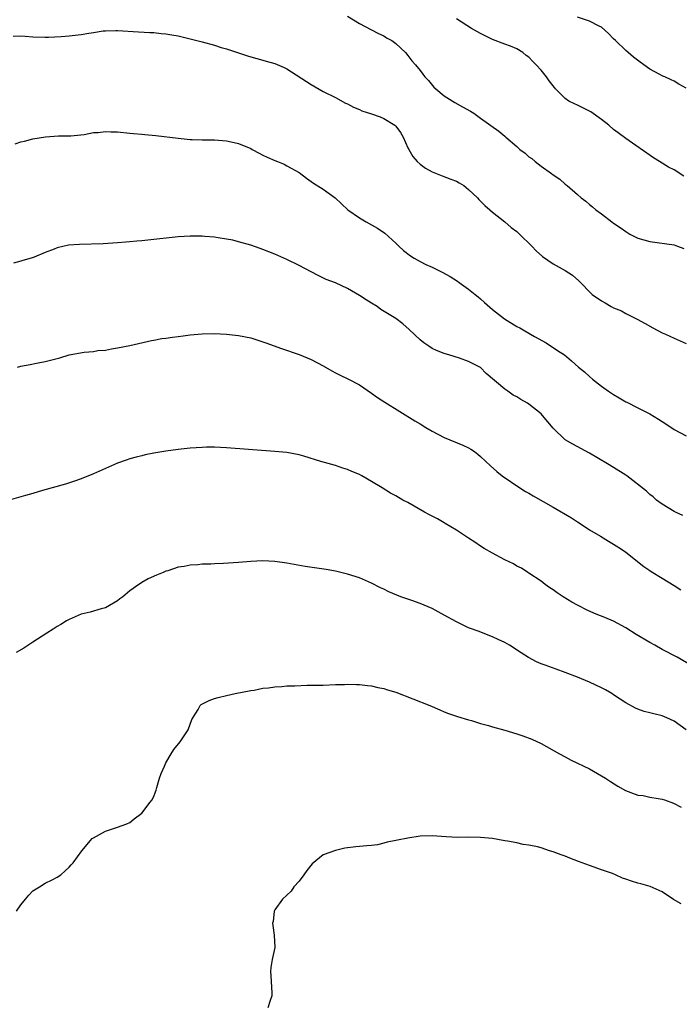
# Model space of a CAD drawing. Units: inches. Extents: x 2586000 to 2589000, y 1542000 to 1545000.
# Drawn here: x 2587827 to 2587936, y 1543908 to 1544070 of the extents above; entities that cross this region are included whole.
import ezdxf

# ---------------------------------------------------------------- set-up
doc = ezdxf.new("R2010")
doc.units = ezdxf.units.IN
doc.header["$MEASUREMENT"] = 0
doc.layers.add('LD25861542_10ft', color=112, linetype='Continuous')

msp = doc.modelspace()

# ---------------------------------------------------------------- linework, layer by layer
at = {"layer": 'LD25861542_10ft'}
for points, elevation in [([(2587881, 1544071.06), (2587883, 1544069.81), (2587884.84, 1544068.84), (2587885, 1544068.78), (2587886.15, 1544068.15), (2587887, 1544067.8), (2587887.47, 1544067.47), (2587888.34, 1544067), (2587889, 1544066.51), (2587890.62, 1544065), (2587891, 1544064.53), (2587891.65, 1544063.65), (2587892.22, 1544063), (2587893, 1544062.04), (2587893.45, 1544061.45), (2587893.77, 1544061), (2587894.38, 1544060.38), (2587895.3, 1544059.3), (2587895.6, 1544059), (2587897, 1544057.86), (2587898.77, 1544056.77), (2587900.04, 1544056.04), (2587901.34, 1544055.34), (2587901.89, 1544055), (2587903, 1544054.18), (2587906.01, 1544052.01), (2587907, 1544051.19), (2587907.2, 1544051), (2587909, 1544049.45), (2587909.47, 1544049), (2587910.36, 1544048.36), (2587911, 1544047.78), (2587911.48, 1544047.48), (2587912.04, 1544047), (2587913, 1544046.24), (2587914.75, 1544045), (2587915, 1544044.79), (2587916.09, 1544044.09), (2587917, 1544043.26), (2587917.15, 1544043.15), (2587917.31, 1544043), (2587919, 1544041.56), (2587919.61, 1544041), (2587920.41, 1544040.41), (2587921, 1544039.89), (2587921.51, 1544039.51), (2587922.06, 1544039), (2587923, 1544038.32), (2587924.69, 1544037), (2587925, 1544036.78), (2587926.09, 1544036.09), (2587927, 1544035.4), (2587927.7, 1544035), (2587929, 1544034.34), (2587931, 1544033.76), (2587935, 1544033.2), (2587935.57, 1544033), (2587936.6, 1544032.6)], 8500), ([(2587936.59, 1544044.59), (2587935, 1544045.59), (2587934.05, 1544046.05), (2587932.56, 1544047), (2587931.58, 1544047.58), (2587927, 1544050.81), (2587925.74, 1544051.74), (2587925, 1544052.27), (2587924.18, 1544053), (2587923, 1544053.94), (2587921.21, 1544055.21), (2587919.89, 1544055.89), (2587919, 1544056.31), (2587918.52, 1544056.52), (2587917.62, 1544057), (2587917, 1544057.4), (2587915.39, 1544059), (2587915.21, 1544059.21), (2587914.34, 1544060.34), (2587913.92, 1544061), (2587913, 1544062.09), (2587912.2, 1544063), (2587911.58, 1544063.58), (2587911, 1544064.23), (2587910.53, 1544064.53), (2587909.97, 1544065), (2587909, 1544065.65), (2587907.93, 1544066.07), (2587907, 1544066.4), (2587905, 1544067.19), (2587903, 1544068.19), (2587901.53, 1544069), (2587899, 1544070.58)], 8490), ([(2587937, 1544059.13), (2587935.8, 1544059.8), (2587935, 1544060.3), (2587934.51, 1544060.51), (2587933.46, 1544061), (2587933.13, 1544061.13), (2587932.54, 1544061.46), (2587931, 1544062.28), (2587929.41, 1544063.41), (2587928.28, 1544064.28), (2587927.41, 1544065), (2587927, 1544065.37), (2587925.29, 1544067), (2587925, 1544067.31), (2587924.15, 1544068.15), (2587923, 1544069.2), (2587922.63, 1544069.37), (2587921, 1544070.22), (2587919, 1544070.85)], 8480), ([(2587825.72, 1544067.72), (2587827, 1544067.77), (2587827.74, 1544067.74), (2587829, 1544067.62), (2587831, 1544067.55), (2587831.56, 1544067.56), (2587833.69, 1544067.69), (2587835, 1544067.8), (2587837, 1544068), (2587838.22, 1544068.22), (2587839, 1544068.33), (2587840.59, 1544068.59), (2587841, 1544068.63), (2587842.69, 1544068.68), (2587843, 1544068.68), (2587846.45, 1544068.45), (2587848.35, 1544068.35), (2587849, 1544068.33), (2587850.19, 1544068.19), (2587851, 1544068.13), (2587851.94, 1544067.94), (2587853, 1544067.77), (2587855, 1544067.31), (2587857, 1544066.79), (2587859, 1544066.23), (2587860.13, 1544065.87), (2587861, 1544065.62), (2587863, 1544064.95), (2587864.5, 1544064.5), (2587865, 1544064.32), (2587867, 1544063.75), (2587867.57, 1544063.57), (2587869, 1544063.2), (2587870.56, 1544062.56), (2587871, 1544062.35), (2587875, 1544059.72), (2587877, 1544058.59), (2587879, 1544057.56), (2587880.66, 1544056.66), (2587881, 1544056.52), (2587881.97, 1544055.97), (2587883, 1544055.61), (2587883.4, 1544055.4), (2587885, 1544054.88), (2587886.38, 1544054.38), (2587887, 1544054.12), (2587888.81, 1544053), (2587888.92, 1544052.92), (2587889, 1544052.82), (2587889.77, 1544051.77), (2587890.22, 1544051), (2587891, 1544049.26), (2587891.13, 1544049), (2587891.81, 1544047.81), (2587892.52, 1544047), (2587893, 1544046.54), (2587893.88, 1544045.88), (2587895, 1544045.28), (2587896.64, 1544044.64), (2587898.09, 1544044.09), (2587899, 1544043.72), (2587899.47, 1544043.47), (2587900.25, 1544043), (2587901, 1544042.38), (2587902.48, 1544041), (2587902.72, 1544040.72), (2587903.72, 1544039.72), (2587904.53, 1544039), (2587905, 1544038.64), (2587907, 1544037.02), (2587908.07, 1544036.07), (2587909, 1544035.39), (2587909.46, 1544035), (2587911.48, 1544033), (2587912.21, 1544032.21), (2587913.26, 1544031.26), (2587915, 1544030.07), (2587916.99, 1544028.99), (2587918.21, 1544028.21), (2587919.27, 1544027.27), (2587921.47, 1544025), (2587923, 1544023.94), (2587923.61, 1544023.61), (2587924.59, 1544023), (2587925, 1544022.8), (2587926.28, 1544022.28), (2587927, 1544021.88), (2587928.91, 1544020.91), (2587930.22, 1544020.22), (2587931.47, 1544019.47), (2587933, 1544018.67), (2587933.55, 1544018.45), (2587935, 1544017.77), (2587937, 1544016.9)], 8510), ([(2587826.06, 1544049.94), (2587827, 1544050.25), (2587827.63, 1544050.37), (2587829, 1544050.75), (2587831.1, 1544051.1), (2587833.24, 1544051.24), (2587835, 1544051.24), (2587835.25, 1544051.25), (2587837.46, 1544051.46), (2587839, 1544051.77), (2587839.81, 1544051.81), (2587841, 1544051.98), (2587841.91, 1544051.91), (2587843, 1544051.89), (2587845, 1544051.69), (2587845.64, 1544051.64), (2587847, 1544051.51), (2587847.48, 1544051.48), (2587849.3, 1544051.3), (2587853, 1544050.84), (2587855, 1544050.65), (2587855.35, 1544050.65), (2587857, 1544050.58), (2587859, 1544050.56), (2587861, 1544050.42), (2587861.75, 1544050.25), (2587863, 1544049.95), (2587865, 1544049.13), (2587865.27, 1544049), (2587866.38, 1544048.38), (2587867, 1544048.06), (2587867.71, 1544047.71), (2587869, 1544047.16), (2587869.42, 1544047), (2587870.53, 1544046.53), (2587871, 1544046.3), (2587873, 1544045.17), (2587874.24, 1544044.24), (2587875.41, 1544043.41), (2587877, 1544042.4), (2587878.97, 1544040.97), (2587879.99, 1544039.99), (2587881.08, 1544039), (2587883, 1544037.65), (2587884.1, 1544037), (2587885, 1544036.51), (2587885.95, 1544035.96), (2587887.16, 1544035.16), (2587889, 1544033.5), (2587889.47, 1544033), (2587890.28, 1544032.28), (2587891.4, 1544031.4), (2587892.04, 1544031), (2587893, 1544030.46), (2587893.97, 1544029.97), (2587895, 1544029.49), (2587896.67, 1544028.67), (2587897.95, 1544027.95), (2587899.18, 1544027.18), (2587899.46, 1544027), (2587901, 1544025.86), (2587902.12, 1544025), (2587902.6, 1544024.6), (2587903, 1544024.28), (2587903.67, 1544023.67), (2587905, 1544022.54), (2587906.96, 1544020.96), (2587909, 1544019.71), (2587909.47, 1544019.47), (2587910.34, 1544019), (2587911.93, 1544018.07), (2587913.83, 1544017), (2587915.74, 1544015.74), (2587916.85, 1544015), (2587918.04, 1544014.04), (2587919.2, 1544013), (2587920.18, 1544012.18), (2587921, 1544011.41), (2587921.48, 1544011), (2587923, 1544009.82), (2587924.13, 1544009), (2587924.67, 1544008.67), (2587925, 1544008.44), (2587925.93, 1544007.93), (2587927, 1544007.25), (2587927.16, 1544007.16), (2587929, 1544006.26), (2587931, 1544005.23), (2587932.4, 1544004.4), (2587933, 1544003.99), (2587933.61, 1544003.61), (2587935, 1544002.67), (2587937, 1544001.61)], 8520), ([(2587936.46, 1543988.46), (2587935.2, 1543989), (2587935, 1543989.11), (2587933, 1543990.34), (2587932.09, 1543991), (2587931.51, 1543991.51), (2587931, 1543991.92), (2587930.46, 1543992.46), (2587927.16, 1543995), (2587927, 1543995.11), (2587925, 1543996.4), (2587923.98, 1543997), (2587921, 1543998.73), (2587918.23, 1544000.23), (2587916.98, 1544000.98), (2587915, 1544002.9), (2587913.25, 1544005), (2587913, 1544005.23), (2587911, 1544006.83), (2587910.75, 1544007), (2587909.64, 1544007.64), (2587909, 1544008.06), (2587908.37, 1544008.37), (2587907.53, 1544009), (2587907, 1544009.36), (2587903.95, 1544011.95), (2587903, 1544012.92), (2587902.88, 1544013), (2587901, 1544013.94), (2587899.54, 1544014.46), (2587897.78, 1544015), (2587897.17, 1544015.17), (2587897, 1544015.25), (2587895.7, 1544015.71), (2587895, 1544016.09), (2587894.43, 1544016.43), (2587893.64, 1544017), (2587893, 1544017.52), (2587891.21, 1544019.21), (2587890.15, 1544020.15), (2587888.97, 1544021), (2587886.54, 1544022.54), (2587885.89, 1544023), (2587885, 1544023.58), (2587884.11, 1544024.11), (2587883, 1544024.84), (2587881, 1544025.98), (2587879, 1544026.91), (2587877.5, 1544027.5), (2587876.14, 1544028.14), (2587875, 1544028.72), (2587873, 1544029.79), (2587871, 1544030.78), (2587869.47, 1544031.47), (2587869, 1544031.68), (2587867, 1544032.46), (2587866.59, 1544032.59), (2587865, 1544033.15), (2587863, 1544033.73), (2587862.04, 1544033.96), (2587861, 1544034.17), (2587859.61, 1544034.39), (2587859, 1544034.46), (2587857.4, 1544034.6), (2587857, 1544034.62), (2587855, 1544034.63), (2587853, 1544034.51), (2587848, 1544034), (2587847, 1544033.88), (2587846.18, 1544033.82), (2587845, 1544033.68), (2587844.36, 1544033.64), (2587843, 1544033.52), (2587840.61, 1544033.39), (2587836.72, 1544033.28), (2587834.86, 1544033.14), (2587833, 1544032.73), (2587832.52, 1544032.52), (2587831, 1544031.96), (2587829.19, 1544031.19), (2587828.69, 1544031), (2587827.36, 1544030.64), (2587827, 1544030.51), (2587825.8, 1544030.2)], 8530), ([(2587826.45, 1544013), (2587827, 1544013.13), (2587828.56, 1544013.44), (2587829.62, 1544013.62), (2587831, 1544013.9), (2587833.47, 1544014.53), (2587835, 1544015), (2587837.47, 1544015.47), (2587839, 1544015.59), (2587839.72, 1544015.72), (2587841, 1544015.81), (2587842, 1544016), (2587843, 1544016.15), (2587845, 1544016.56), (2587848.61, 1544017.39), (2587849, 1544017.45), (2587850.3, 1544017.7), (2587851, 1544017.78), (2587852.05, 1544017.95), (2587853, 1544018.06), (2587853.82, 1544018.18), (2587855, 1544018.32), (2587857, 1544018.5), (2587859, 1544018.55), (2587861, 1544018.46), (2587863, 1544018.23), (2587865, 1544017.81), (2587867, 1544017.19), (2587867.5, 1544017), (2587870.09, 1544016.09), (2587873, 1544015.06), (2587875, 1544014.23), (2587877, 1544013.17), (2587878.39, 1544012.39), (2587879, 1544012.06), (2587879.7, 1544011.7), (2587881.18, 1544011), (2587883, 1544010.03), (2587885, 1544008.69), (2587885.97, 1544007.97), (2587887.17, 1544007.17), (2587892.11, 1544004.11), (2587893, 1544003.58), (2587893.93, 1544003), (2587895, 1544002.38), (2587897, 1544001.33), (2587900.07, 1544000.07), (2587901, 1543999.61), (2587901.4, 1543999.4), (2587901.99, 1543999), (2587902.57, 1543998.57), (2587903, 1543998.18), (2587904.65, 1543996.65), (2587905.7, 1543995.7), (2587906.59, 1543995), (2587909.51, 1543993), (2587910.43, 1543992.43), (2587911, 1543992.12), (2587911.69, 1543991.69), (2587915, 1543989.82), (2587918.04, 1543988.04), (2587919, 1543987.41), (2587919.66, 1543987), (2587921, 1543986.09), (2587922.84, 1543985), (2587924.17, 1543984.17), (2587925, 1543983.68), (2587925.4, 1543983.4), (2587926.13, 1543983), (2587927, 1543982.35), (2587929.99, 1543979.99), (2587931, 1543979.33), (2587931.19, 1543979.19), (2587933, 1543978.1), (2587935, 1543976.87), (2587936.13, 1543976.13)], 8540), ([(2587939, 1543962.96), (2587935.52, 1543965), (2587933, 1543966.3), (2587931.8, 1543967), (2587931, 1543967.41), (2587928.75, 1543968.75), (2587927, 1543969.86), (2587925, 1543970.95), (2587923.56, 1543971.56), (2587922.13, 1543972.13), (2587920.73, 1543972.73), (2587919, 1543973.62), (2587918.11, 1543974.11), (2587916.65, 1543975), (2587915.66, 1543975.66), (2587915, 1543976.13), (2587914.47, 1543976.46), (2587913.69, 1543977), (2587913, 1543977.58), (2587911, 1543978.9), (2587910.82, 1543979), (2587909.75, 1543979.75), (2587909, 1543980.07), (2587908.43, 1543980.43), (2587907, 1543981.08), (2587905, 1543982.19), (2587903.58, 1543983), (2587903, 1543983.36), (2587902.03, 1543984.03), (2587901, 1543984.68), (2587900.82, 1543984.82), (2587900.53, 1543985), (2587899, 1543986.02), (2587897.14, 1543987.14), (2587897, 1543987.2), (2587895.89, 1543987.89), (2587895, 1543988.31), (2587894.57, 1543988.57), (2587893.72, 1543989), (2587891, 1543990.57), (2587890.18, 1543991), (2587889, 1543991.68), (2587888.14, 1543992.14), (2587886.76, 1543993), (2587885, 1543994.08), (2587883.39, 1543995), (2587883, 1543995.2), (2587881.72, 1543995.72), (2587881, 1543996.04), (2587880.26, 1543996.26), (2587879, 1543996.69), (2587877.18, 1543997.18), (2587876.61, 1543997.39), (2587873.76, 1543998.24), (2587873, 1543998.45), (2587871, 1543998.84), (2587869, 1543999.04), (2587861, 1543999.64), (2587859, 1543999.73), (2587857.72, 1543999.72), (2587857, 1543999.7), (2587855, 1543999.57), (2587853, 1543999.36), (2587851, 1543999.09), (2587849, 1543998.74), (2587847.55, 1543998.45), (2587847, 1543998.32), (2587846.06, 1543998.07), (2587845, 1543997.81), (2587844.39, 1543997.61), (2587843, 1543997.09), (2587839, 1543995.34), (2587837, 1543994.51), (2587835.89, 1543994.11), (2587834.39, 1543993.61), (2587830.57, 1543992.57), (2587829, 1543992.1), (2587827.76, 1543991.76), (2587827, 1543991.51), (2587825.08, 1543991)], 8550), ([(2587937, 1543953.01), (2587935, 1543954.44), (2587933.8, 1543955), (2587933, 1543955.33), (2587931.62, 1543955.62), (2587931, 1543955.81), (2587930.04, 1543956.04), (2587929, 1543956.41), (2587928.59, 1543956.59), (2587927, 1543957.45), (2587926.07, 1543958.07), (2587925, 1543958.8), (2587924.69, 1543959), (2587923.63, 1543959.63), (2587923, 1543959.96), (2587921, 1543960.89), (2587919, 1543961.72), (2587917, 1543962.48), (2587915.49, 1543963), (2587913.68, 1543963.68), (2587913, 1543963.92), (2587912.26, 1543964.26), (2587910.93, 1543964.93), (2587909.73, 1543965.73), (2587907.77, 1543967), (2587907, 1543967.45), (2587905.93, 1543967.93), (2587905, 1543968.38), (2587904.54, 1543968.54), (2587902.77, 1543969.23), (2587901, 1543969.88), (2587899, 1543970.83), (2587897, 1543971.96), (2587895, 1543973.03), (2587893, 1543973.87), (2587891.62, 1543974.38), (2587889.81, 1543975), (2587887.82, 1543975.82), (2587887, 1543976.23), (2587886.46, 1543976.46), (2587885, 1543977.24), (2587883, 1543978.11), (2587881, 1543978.74), (2587879, 1543979.22), (2587877.5, 1543979.5), (2587874.03, 1543980.03), (2587871, 1543980.54), (2587869, 1543980.83), (2587867, 1543980.92), (2587865, 1543980.82), (2587863, 1543980.66), (2587860.5, 1543980.5), (2587859, 1543980.45), (2587858.39, 1543980.39), (2587857, 1543980.38), (2587856.28, 1543980.28), (2587855, 1543980.25), (2587854.02, 1543980.02), (2587853, 1543979.89), (2587851.29, 1543979.29), (2587851, 1543979.22), (2587850.51, 1543979), (2587849.42, 1543978.58), (2587848.04, 1543977.96), (2587847, 1543977.36), (2587846.78, 1543977.22), (2587846.49, 1543977), (2587845, 1543975.98), (2587843.86, 1543975), (2587843.36, 1543974.64), (2587843, 1543974.34), (2587841, 1543973.18), (2587840.3, 1543973), (2587838.45, 1543972.45), (2587837, 1543972.1), (2587835, 1543971.24), (2587834.56, 1543971), (2587833.61, 1543970.39), (2587833, 1543970.07), (2587832.36, 1543969.64), (2587831.3, 1543969), (2587829, 1543967.47), (2587827.5, 1543966.5), (2587826.23, 1543965.77)], 8560), ([(2587826.31, 1543923), (2587827, 1543924.03), (2587827.78, 1543925), (2587828.34, 1543925.66), (2587829, 1543926.33), (2587830.09, 1543927), (2587831, 1543927.6), (2587832.2, 1543928.2), (2587833, 1543928.59), (2587833.61, 1543929), (2587834.34, 1543929.66), (2587835, 1543930.28), (2587835.35, 1543930.65), (2587835.64, 1543931), (2587837.07, 1543933), (2587838.82, 1543935), (2587839, 1543935.15), (2587841, 1543936.23), (2587843, 1543936.88), (2587844.54, 1543937.46), (2587845, 1543937.65), (2587845.74, 1543938.26), (2587847, 1543939.18), (2587848.39, 1543941), (2587848.66, 1543941.34), (2587849, 1543941.97), (2587849.29, 1543942.71), (2587849.35, 1543943), (2587849.46, 1543943.46), (2587849.93, 1543945), (2587850.22, 1543945.78), (2587850.73, 1543947), (2587851, 1543947.53), (2587851.87, 1543949), (2587852.27, 1543949.73), (2587853.36, 1543951), (2587854.68, 1543953), (2587855.3, 1543954.7), (2587856.34, 1543956.34), (2587856.67, 1543957), (2587856.84, 1543957.16), (2587858.14, 1543957.86), (2587859, 1543958.15), (2587859.65, 1543958.35), (2587861, 1543958.69), (2587862.44, 1543959), (2587865, 1543959.51), (2587865.57, 1543959.57), (2587867, 1543959.88), (2587867.93, 1543959.93), (2587869, 1543960.11), (2587870.16, 1543960.15), (2587871, 1543960.24), (2587872.28, 1543960.28), (2587874.35, 1543960.35), (2587875, 1543960.35), (2587876.4, 1543960.4), (2587877, 1543960.4), (2587879, 1543960.48), (2587880.51, 1543960.51), (2587881, 1543960.54), (2587882.49, 1543960.49), (2587883, 1543960.49), (2587884.32, 1543960.32), (2587885, 1543960.27), (2587886.01, 1543960.01), (2587887, 1543959.84), (2587887.61, 1543959.61), (2587889, 1543959.21), (2587894.59, 1543957), (2587896.27, 1543956.27), (2587897, 1543955.99), (2587897.7, 1543955.7), (2587899, 1543955.27), (2587899.19, 1543955.19), (2587901, 1543954.64), (2587901.48, 1543954.52), (2587903, 1543954.05), (2587904.3, 1543953.7), (2587905, 1543953.48), (2587907, 1543952.92), (2587909, 1543952.33), (2587910.01, 1543952.01), (2587911.47, 1543951.47), (2587913, 1543950.74), (2587916.07, 1543949), (2587917, 1543948.5), (2587917.99, 1543947.99), (2587921, 1543946.51), (2587923, 1543945.39), (2587923.65, 1543945), (2587924.46, 1543944.46), (2587925.67, 1543943.67), (2587926.95, 1543942.95), (2587929, 1543942.2), (2587929.9, 1543942.1), (2587931, 1543941.84), (2587932.37, 1543941.63), (2587933, 1543941.51), (2587933.4, 1543941.4), (2587934.87, 1543940.87), (2587936.19, 1543940.19)], 8570), ([(2587936.18, 1543924.18), (2587934.91, 1543924.91), (2587933, 1543926.2), (2587931.06, 1543927.06), (2587929.51, 1543927.51), (2587929, 1543927.6), (2587927.96, 1543927.96), (2587927, 1543928.27), (2587926.46, 1543928.46), (2587925.29, 1543929), (2587924.8, 1543929.2), (2587923, 1543929.84), (2587921, 1543930.52), (2587919.79, 1543931), (2587919.21, 1543931.21), (2587917.77, 1543931.77), (2587917, 1543932.1), (2587916.33, 1543932.33), (2587915, 1543932.83), (2587914.42, 1543933), (2587913, 1543933.45), (2587912.39, 1543933.61), (2587911, 1543933.91), (2587910.04, 1543934.04), (2587909, 1543934.27), (2587907.44, 1543934.56), (2587907, 1543934.63), (2587905, 1543935), (2587903, 1543935.2), (2587901, 1543935.22), (2587899.2, 1543935.2), (2587897.31, 1543935.31), (2587895, 1543935.47), (2587893, 1543935.38), (2587891, 1543935.05), (2587889.26, 1543934.74), (2587889, 1543934.67), (2587887.58, 1543934.42), (2587887, 1543934.22), (2587885.97, 1543933.98), (2587885, 1543933.84), (2587884.2, 1543933.8), (2587883, 1543933.67), (2587882.36, 1543933.64), (2587880.57, 1543933.43), (2587879, 1543933.05), (2587877, 1543932.32), (2587875.15, 1543930.85), (2587874.27, 1543929.73), (2587873.76, 1543929), (2587873, 1543927.94), (2587872.16, 1543927), (2587871.69, 1543926.31), (2587871, 1543925.66), (2587870.27, 1543925), (2587869, 1543923.21), (2587868.89, 1543923), (2587868.73, 1543921.27), (2587868.62, 1543921), (2587868.65, 1543920.65), (2587868.89, 1543919), (2587868.97, 1543917), (2587868.56, 1543915), (2587868.32, 1543913.68), (2587868.26, 1543913), (2587868.32, 1543912.32), (2587868.5, 1543909.5), (2587868.5, 1543909), (2587868.2, 1543908.2), (2587867.83, 1543907)], 8580)]:
    msp.add_lwpolyline(points, dxfattribs=dict(at, elevation=elevation))

doc.saveas('drawing.dxf')
